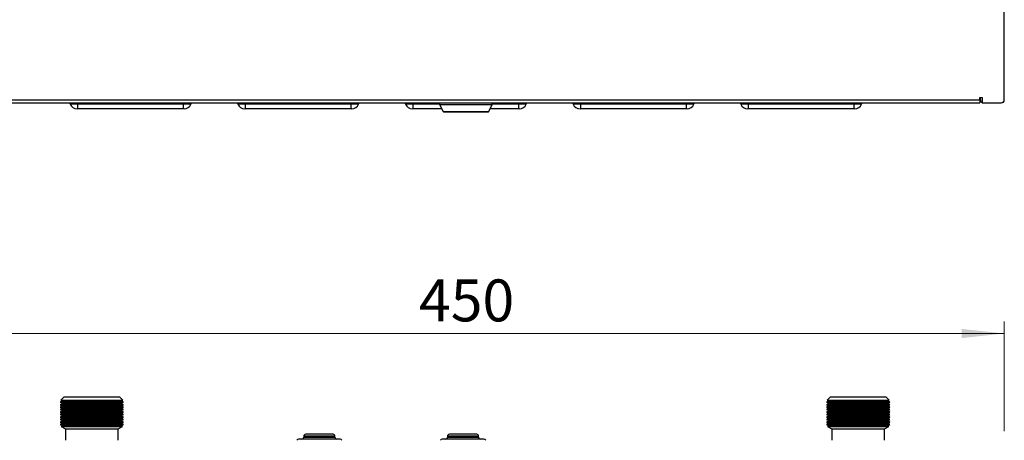
# Model space of a CAD drawing. Units: millimetres. Extents: x 10 to 416, y 10 to 287.
# Drawn here: x 56 to 138, y 193 to 228 of the extents above; entities that cross this region are included whole.
import ezdxf

# ---------------------------------------------------------------- set-up
doc = ezdxf.new("R2010")
doc.units = ezdxf.units.MM
doc.styles.add('SLDTEXTSTYLE1', font='TXT', dxfattribs={"width": 0.75})
doc.dimstyles.new('SLDDIMSTYLE0', dxfattribs={"dimtxt": 3.5, "dimasz": 3.556, "dimexe": 0, "dimexo": 0.0625, "dimgap": 0.875, "dimtad": 1, "dimdec": 0, "dimlfac": 5, "dimrnd": 1e-09, "dimzin": 12, "dimdsep": 46, "dimtxsty": 'SLDTEXTSTYLE1', "dimsah": 1, "dimcen": 0.09, "dimadec": 0, "dimazin": 3, "dimtfac": 1, "dimtdec": 0, "dimtofl": 0, "dimtmove": 0, "dimatfit": 3, "dimfxl": 1, "dimfrac": 2, "dimtolj": 1, "dimtzin": 12, "dimarcsym": 0})

# ---------------------------------------------------------------- blocks, each defined once
blk = doc.blocks.new('_D')
at = {"color": 150, "linetype": 'Continuous', "lineweight": 0}
for p, q in [((48.357, 193.32), (48.357, 202.475)), ((138.357, 193.32), (138.357, 202.475)), ((138.357, 201.475), (48.357, 201.475))]:
    blk.add_line(p, q, dxfattribs=at)
at = {"color": 150, "linetype": 'Continuous', "lineweight": 18}
for points in [[(48.357, 201.475), (51.913, 201.094), (51.913, 201.856)], [(138.357, 201.475), (134.801, 201.856), (134.801, 201.094)]]:
    blk.add_solid(points, dxfattribs=at)
at = {"color": 150, "linetype": 'Continuous', "lineweight": 18, "insert": (89.478, 205.987), "char_height": 3.5, "attachment_point": 1, "style": 'SLDTEXTSTYLE1'}
blk.add_mtext('450', dxfattribs=at)

msp = doc.modelspace()

# ---------------------------------------------------------------- linework, layer by layer
at = {"color": 7, "linetype": 'Continuous', "lineweight": 25}
for p, q in [((138.357, 221.027), (138.357, 252.487)), ((50.397, 220.967), (136.317, 220.967)), ((50.397, 220.727), (136.317, 220.727)), ((60.994, 220.627), (60.359, 220.627)), ((60.994, 220.727), (60.994, 220.627)), ((69.794, 220.627), (60.994, 220.627)), ((60.994, 220.227), (60.994, 220.627)), ((69.794, 220.727), (69.794, 220.627)), ((70.428, 220.627), (69.794, 220.627)), ((69.794, 220.627), (69.794, 220.227)), ((74.994, 220.627), (74.359, 220.627)), ((74.994, 220.727), (74.994, 220.627)), ((83.794, 220.627), (74.994, 220.627)), ((74.994, 220.227), (74.994, 220.627)), ((83.794, 220.727), (83.794, 220.627)), ((84.428, 220.627), (83.794, 220.627)), ((83.794, 220.627), (83.794, 220.227)), ((88.994, 220.627), (88.359, 220.627)), ((88.994, 220.727), (88.994, 220.627)), ((88.994, 220.227), (88.994, 220.627)), ((91.194, 220.627), (88.994, 220.627)), ((91.194, 220.727), (91.194, 220.596)), ((91.194, 220.596), (93.394, 220.596)), ((91.198, 220.578), (91.483, 220.009)), ((91.198, 220.578), (95.59, 220.578)), ((93.394, 220.596), (95.594, 220.596)), ((95.305, 220.009), (95.59, 220.578)), ((95.594, 220.596), (95.594, 220.727)), ((97.794, 220.627), (95.594, 220.627)), ((97.794, 220.727), (97.794, 220.627)), ((98.428, 220.627), (97.794, 220.627)), ((97.794, 220.627), (97.794, 220.227)), ((102.994, 220.627), (102.359, 220.627)), ((102.994, 220.727), (102.994, 220.627)), ((111.794, 220.627), (102.994, 220.627)), ((102.994, 220.227), (102.994, 220.627)), ((111.794, 220.727), (111.794, 220.627)), ((112.428, 220.627), (111.794, 220.627)), ((111.794, 220.627), (111.794, 220.227)), ((116.994, 220.627), (116.359, 220.627)), ((116.994, 220.727), (116.994, 220.627)), ((125.794, 220.627), (116.994, 220.627)), ((116.994, 220.227), (116.994, 220.627)), ((125.794, 220.727), (125.794, 220.627)), ((126.428, 220.627), (125.794, 220.627)), ((125.794, 220.627), (125.794, 220.227)), ((136.317, 221.167), (136.517, 221.167)), ((136.317, 220.967), (136.317, 221.167)), ((136.317, 220.967), (136.317, 220.727)), ((136.357, 220.967), (136.357, 221.167)), ((136.517, 221.167), (136.517, 220.727)), ((136.517, 220.727), (138.057, 220.727)), ((69.794, 220.227), (60.994, 220.227)), ((83.794, 220.227), (74.994, 220.227)), ((91.374, 220.227), (88.994, 220.227)), ((91.483, 220.009), (95.305, 220.009)), ((93.394, 219.987), (93.408, 219.987)), ((97.794, 220.227), (95.414, 220.227)), ((111.794, 220.227), (102.994, 220.227)), ((125.794, 220.227), (116.994, 220.227)), ((59.697, 195.846), (59.517, 195.742)), ((59.517, 195.742), (59.697, 195.638)), ((59.517, 195.742), (64.797, 195.742)), ((59.817, 196.16), (59.575, 195.917)), ((59.575, 195.917), (59.697, 195.846)), ((59.575, 195.917), (64.74, 195.917)), ((59.697, 195.846), (60.927, 195.846)), ((64.497, 196.16), (59.817, 196.16)), ((60.927, 195.846), (64.617, 195.846)), ((64.74, 195.917), (64.497, 196.16)), ((64.617, 195.846), (64.74, 195.917)), ((64.797, 195.742), (64.617, 195.846)), ((64.617, 195.638), (64.797, 195.742)), ((123.697, 195.846), (123.517, 195.742)), ((123.517, 195.742), (123.697, 195.638)), ((123.517, 195.742), (128.797, 195.742)), ((123.817, 196.16), (123.575, 195.917)), ((123.575, 195.917), (123.697, 195.846)), ((123.575, 195.917), (128.74, 195.917)), ((123.697, 195.846), (124.927, 195.846)), ((128.497, 196.16), (123.817, 196.16)), ((124.927, 195.846), (128.617, 195.846)), ((128.74, 195.917), (128.497, 196.16)), ((128.617, 195.846), (128.74, 195.917)), ((128.797, 195.742), (128.617, 195.846)), ((128.617, 195.638), (128.797, 195.742)), ((59.697, 195.638), (59.517, 195.534)), ((59.517, 195.534), (59.697, 195.43)), ((59.517, 195.534), (64.797, 195.534)), ((59.697, 195.43), (59.517, 195.326)), ((59.517, 195.326), (59.697, 195.222)), ((59.517, 195.326), (64.797, 195.326)), ((59.697, 195.222), (59.517, 195.118)), ((59.517, 195.118), (59.697, 195.015)), ((59.517, 195.118), (64.797, 195.118)), ((59.697, 195.015), (59.517, 194.911)), ((59.517, 194.911), (59.697, 194.807)), ((59.517, 194.911), (64.797, 194.911)), ((59.697, 195.638), (64.288, 195.638)), ((59.697, 195.43), (64.288, 195.43)), ((59.697, 195.222), (60.927, 195.222)), ((59.697, 195.015), (60.927, 195.015)), ((60.927, 195.222), (64.617, 195.222)), ((60.927, 195.015), (64.617, 195.015)), ((64.288, 195.638), (64.617, 195.638)), ((64.288, 195.43), (64.617, 195.43)), ((64.797, 195.534), (64.617, 195.638)), ((64.617, 195.43), (64.797, 195.534)), ((64.797, 195.326), (64.617, 195.43)), ((64.617, 195.222), (64.797, 195.326)), ((64.797, 195.118), (64.617, 195.222)), ((64.617, 195.015), (64.797, 195.118)), ((64.797, 194.911), (64.617, 195.015)), ((64.617, 194.807), (64.797, 194.911)), ((123.697, 195.638), (123.517, 195.534)), ((123.517, 195.534), (123.697, 195.43)), ((123.517, 195.534), (128.797, 195.534)), ((123.697, 195.43), (123.517, 195.326)), ((123.517, 195.326), (123.697, 195.222)), ((123.517, 195.326), (128.797, 195.326)), ((123.697, 195.222), (123.517, 195.118)), ((123.517, 195.118), (123.697, 195.015)), ((123.517, 195.118), (128.797, 195.118)), ((123.697, 195.015), (123.517, 194.911)), ((123.517, 194.911), (123.697, 194.807)), ((123.517, 194.911), (128.797, 194.911)), ((123.697, 195.638), (128.288, 195.638)), ((123.697, 195.43), (128.288, 195.43)), ((123.697, 195.222), (124.927, 195.222)), ((123.697, 195.015), (124.927, 195.015)), ((124.927, 195.222), (128.617, 195.222)), ((124.927, 195.015), (128.617, 195.015)), ((128.288, 195.638), (128.617, 195.638)), ((128.288, 195.43), (128.617, 195.43)), ((128.797, 195.534), (128.617, 195.638)), ((128.617, 195.43), (128.797, 195.534)), ((128.797, 195.326), (128.617, 195.43)), ((128.617, 195.222), (128.797, 195.326)), ((128.797, 195.118), (128.617, 195.222)), ((128.617, 195.015), (128.797, 195.118)), ((128.797, 194.911), (128.617, 195.015)), ((128.617, 194.807), (128.797, 194.911)), ((59.697, 194.807), (59.517, 194.703)), ((59.517, 194.703), (59.697, 194.599)), ((59.517, 194.703), (64.797, 194.703)), ((59.697, 194.599), (59.517, 194.495)), ((59.517, 194.495), (59.697, 194.391)), ((59.517, 194.495), (64.797, 194.495)), ((59.697, 194.391), (59.517, 194.287)), ((59.517, 194.287), (59.697, 194.183)), ((59.517, 194.287), (64.797, 194.287)), ((59.697, 194.183), (59.517, 194.079)), ((59.517, 194.079), (59.697, 193.975)), ((59.517, 194.079), (64.797, 194.079)), ((59.697, 194.807), (64.288, 194.807)), ((59.697, 194.599), (64.288, 194.599)), ((59.697, 194.391), (64.288, 194.391)), ((59.697, 194.183), (64.288, 194.183)), ((64.288, 194.807), (64.617, 194.807)), ((64.288, 194.599), (64.617, 194.599)), ((64.288, 194.391), (64.617, 194.391)), ((64.288, 194.183), (64.617, 194.183)), ((64.797, 194.703), (64.617, 194.807)), ((64.617, 194.599), (64.797, 194.703)), ((64.797, 194.495), (64.617, 194.599)), ((64.617, 194.391), (64.797, 194.495)), ((64.797, 194.287), (64.617, 194.391)), ((64.617, 194.183), (64.797, 194.287)), ((64.797, 194.079), (64.617, 194.183)), ((64.617, 193.975), (64.797, 194.079)), ((123.697, 194.807), (123.517, 194.703)), ((123.517, 194.703), (123.697, 194.599)), ((123.517, 194.703), (128.797, 194.703)), ((123.697, 194.599), (123.517, 194.495)), ((123.517, 194.495), (123.697, 194.391)), ((123.517, 194.495), (128.797, 194.495)), ((123.697, 194.391), (123.517, 194.287)), ((123.517, 194.287), (123.697, 194.183)), ((123.517, 194.287), (128.797, 194.287)), ((123.697, 194.183), (123.517, 194.079)), ((123.517, 194.079), (123.697, 193.975)), ((123.517, 194.079), (128.797, 194.079)), ((123.697, 194.807), (128.288, 194.807)), ((123.697, 194.599), (128.288, 194.599)), ((123.697, 194.391), (128.288, 194.391)), ((123.697, 194.183), (128.288, 194.183)), ((128.288, 194.807), (128.617, 194.807)), ((128.288, 194.599), (128.617, 194.599)), ((128.288, 194.391), (128.617, 194.391)), ((128.288, 194.183), (128.617, 194.183)), ((128.797, 194.703), (128.617, 194.807)), ((128.617, 194.599), (128.797, 194.703)), ((128.797, 194.495), (128.617, 194.599)), ((128.617, 194.391), (128.797, 194.495)), ((128.797, 194.287), (128.617, 194.391)), ((128.617, 194.183), (128.797, 194.287)), ((128.797, 194.079), (128.617, 194.183)), ((128.617, 193.975), (128.797, 194.079)), ((59.697, 193.975), (59.517, 193.871)), ((59.517, 193.871), (59.697, 193.767)), ((59.517, 193.871), (64.797, 193.871)), ((59.697, 193.767), (59.601, 193.712)), ((59.601, 193.712), (59.957, 193.506)), ((59.601, 193.712), (64.714, 193.712)), ((59.697, 193.975), (64.288, 193.975)), ((59.697, 193.767), (64.288, 193.767)), ((59.957, 193.506), (59.957, 192.56)), ((59.957, 193.506), (61.057, 193.506)), ((61.057, 193.506), (64.357, 193.506)), ((64.288, 193.975), (64.617, 193.975)), ((64.288, 193.767), (64.617, 193.767)), ((64.357, 193.506), (64.714, 193.712)), ((64.357, 192.56), (64.357, 193.506)), ((64.797, 193.871), (64.617, 193.975)), ((64.617, 193.767), (64.797, 193.871)), ((64.714, 193.712), (64.617, 193.767)), ((123.697, 193.975), (123.517, 193.871)), ((123.517, 193.871), (123.697, 193.767)), ((123.517, 193.871), (128.797, 193.871)), ((123.697, 193.767), (123.601, 193.712)), ((123.601, 193.712), (123.957, 193.506)), ((123.601, 193.712), (128.714, 193.712)), ((123.697, 193.975), (128.288, 193.975)), ((123.697, 193.767), (128.288, 193.767)), ((123.957, 193.506), (123.957, 192.56)), ((123.957, 193.506), (125.057, 193.506)), ((125.057, 193.506), (128.357, 193.506)), ((128.288, 193.975), (128.617, 193.975)), ((128.288, 193.767), (128.617, 193.767)), ((128.357, 193.506), (128.714, 193.712)), ((128.357, 192.56), (128.357, 193.506)), ((128.797, 193.871), (128.617, 193.975)), ((128.617, 193.767), (128.797, 193.871)), ((128.714, 193.712), (128.617, 193.767)), ((79.857, 192.9), (79.857, 192.82)), ((82.457, 192.9), (79.857, 192.9)), ((79.857, 192.82), (82.457, 192.82)), ((82.457, 192.82), (82.457, 192.9)), ((91.857, 192.9), (91.857, 192.82)), ((94.457, 192.9), (91.857, 192.9)), ((91.857, 192.82), (94.457, 192.82)), ((94.457, 192.82), (94.457, 192.9))]:
    msp.add_line(p, q, dxfattribs=at)
at = {"color": 7, "linetype": 'Continuous', "lineweight": 25, "flags": 128}
for points in [[(60.313, 220.727), (60.322, 220.711), (60.359, 220.627)], [(70.428, 220.627), (70.465, 220.711), (70.474, 220.727)], [(74.313, 220.727), (74.322, 220.711), (74.359, 220.627)], [(84.428, 220.627), (84.465, 220.711), (84.474, 220.727)], [(88.313, 220.727), (88.322, 220.711), (88.359, 220.627)], [(98.428, 220.627), (98.465, 220.711), (98.474, 220.727)], [(102.313, 220.727), (102.322, 220.711), (102.359, 220.627)], [(112.428, 220.627), (112.465, 220.711), (112.474, 220.727)], [(116.313, 220.727), (116.322, 220.711), (116.359, 220.627)], [(126.428, 220.627), (126.465, 220.711), (126.474, 220.727)]]:
    msp.add_lwpolyline(points, dxfattribs=at)
at = {"color": 7, "linetype": 'Continuous', "lineweight": 25}
for centre, radius, start, end in [((60.925, 220.827), 0.6, 199.47122, 270), ((69.862, 220.827), 0.6, 270, 340.52878), ((74.925, 220.827), 0.6, 199.47122, 270), ((83.862, 220.827), 0.6, 270, 340.52878), ((88.925, 220.827), 0.6, 199.47122, 270), ((91.234, 220.596), 0.04, 180, 206.56505), ((95.554, 220.596), 0.04, 333.43495, 0), ((97.862, 220.827), 0.6, 270, 340.52878), ((102.925, 220.827), 0.6, 199.47122, 270), ((111.862, 220.827), 0.6, 270, 340.52878), ((116.925, 220.827), 0.6, 199.47122, 270), ((125.862, 220.827), 0.6, 270, 340.52878), ((136.597, 220.967), 0.24, 180, 250.52878), ((138.057, 221.027), 0.3, 270, 0), ((138.117, 220.967), 0.24, 270, 0), ((91.519, 220.027), 0.04, 206.56505, 270.00015), ((95.269, 220.027), 0.04, 270, 333.43495), ((79.417, 192.5), 0.16, 90, 157.97569), ((79.697, 192.82), 0.16, 270, 0), ((80.017, 192.9), 0.16, 90, 180), ((82.297, 192.9), 0.16, 0, 90), ((82.617, 192.82), 0.16, 180, 270), ((82.897, 192.5), 0.16, 22.02431, 90), ((91.417, 192.5), 0.16, 90, 157.97569), ((91.697, 192.82), 0.16, 270, 0), ((92.017, 192.9), 0.16, 90, 180), ((94.297, 192.9), 0.16, 0, 90), ((94.617, 192.82), 0.16, 180, 270), ((94.897, 192.5), 0.16, 22.02431, 90)]:
    msp.add_arc(centre, radius, start, end, dxfattribs=at)
for points, knots in [([(60.994, 220.227), (60.985, 220.227), (60.972, 220.227), (60.956, 220.227), (60.945, 220.227), (60.936, 220.227), (60.928, 220.227), (60.926, 220.227), (60.925, 220.227)], [0, 0, 0, 0, 0.239444, 0.36822, 0.499999, 0.628777, 0.760556, 1, 1, 1, 1]), ([(69.862, 220.227), (69.861, 220.227), (69.86, 220.227), (69.852, 220.227), (69.843, 220.227), (69.832, 220.227), (69.816, 220.227), (69.802, 220.227), (69.794, 220.227)], [0, 0, 0, 0, 0.239444, 0.36822, 0.499999, 0.628777, 0.760556, 1, 1, 1, 1]), ([(74.994, 220.227), (74.985, 220.227), (74.972, 220.227), (74.956, 220.227), (74.945, 220.227), (74.936, 220.227), (74.928, 220.227), (74.926, 220.227), (74.925, 220.227)], [0, 0, 0, 0, 0.239444, 0.36822, 0.499999, 0.628777, 0.760556, 1, 1, 1, 1]), ([(83.862, 220.227), (83.861, 220.227), (83.86, 220.227), (83.852, 220.227), (83.843, 220.227), (83.832, 220.227), (83.816, 220.227), (83.802, 220.227), (83.794, 220.227)], [0, 0, 0, 0, 0.239444, 0.36822, 0.499999, 0.628777, 0.760556, 1, 1, 1, 1]), ([(88.994, 220.227), (88.985, 220.227), (88.972, 220.227), (88.956, 220.227), (88.945, 220.227), (88.936, 220.227), (88.928, 220.227), (88.926, 220.227), (88.925, 220.227)], [0, 0, 0, 0, 0.239444, 0.36822, 0.499999, 0.628777, 0.760556, 1, 1, 1, 1]), ([(91.519, 219.987), (91.526, 219.987), (91.541, 219.987), (91.653, 219.987), (91.827, 219.987), (92.062, 219.987), (92.347, 219.987), (92.673, 219.987), (93.026, 219.987), (93.271, 219.987), (93.394, 219.987)], [0, 0, 0, 0, 0.125, 0.25, 0.375, 0.5, 0.625, 0.75, 0.875, 1, 1, 1, 1]), ([(93.408, 219.987), (93.592, 219.987), (93.927, 219.987), (94.339, 219.987), (94.617, 219.987), (94.785, 219.987), (94.872, 219.987), (94.926, 219.987), (94.985, 219.987), (95.07, 219.987), (95.144, 219.987), (95.2, 219.987), (95.237, 219.987), (95.264, 219.987), (95.267, 219.987), (95.269, 219.987)], [0, 0, 0, 0, 0.18849, 0.341416, 0.458658, 0.540125, 0.585752, 0.599478, 0.634229, 0.691896, 0.772458, 0.821353, 0.875976, 0.936325, 1, 1, 1, 1]), ([(93.478, 219.987), (93.626, 219.987), (93.95, 219.987), (94.37, 219.987), (94.683, 219.987), (94.724, 219.987), (94.744, 219.987)], [0, 0, 0, 0, 0.218196, 0.478797, 0.739399, 1, 1, 1, 1]), ([(97.862, 220.227), (97.861, 220.227), (97.86, 220.227), (97.852, 220.227), (97.843, 220.227), (97.832, 220.227), (97.816, 220.227), (97.802, 220.227), (97.794, 220.227)], [0, 0, 0, 0, 0.239444, 0.36822, 0.499999, 0.628777, 0.760556, 1, 1, 1, 1]), ([(102.994, 220.227), (102.985, 220.227), (102.972, 220.227), (102.956, 220.227), (102.945, 220.227), (102.936, 220.227), (102.928, 220.227), (102.926, 220.227), (102.925, 220.227)], [0, 0, 0, 0, 0.2394436, 0.3682202, 0.4999986, 0.6287766, 0.7605564, 1, 1, 1, 1]), ([(111.862, 220.227), (111.861, 220.227), (111.86, 220.227), (111.852, 220.227), (111.843, 220.227), (111.832, 220.227), (111.816, 220.227), (111.802, 220.227), (111.794, 220.227)], [0, 0, 0, 0, 0.239444, 0.36822, 0.499999, 0.628777, 0.760556, 1, 1, 1, 1]), ([(116.994, 220.227), (116.985, 220.227), (116.972, 220.227), (116.956, 220.227), (116.945, 220.227), (116.936, 220.227), (116.928, 220.227), (116.926, 220.227), (116.925, 220.227)], [0, 0, 0, 0, 0.239444, 0.36822, 0.499999, 0.628777, 0.760556, 1, 1, 1, 1]), ([(125.862, 220.227), (125.861, 220.227), (125.86, 220.227), (125.852, 220.227), (125.843, 220.227), (125.832, 220.227), (125.816, 220.227), (125.802, 220.227), (125.794, 220.227)], [0, 0, 0, 0, 0.239444, 0.36822, 0.499999, 0.628777, 0.760556, 1, 1, 1, 1]), ([(81.157, 192.66), (80.938, 192.66), (80.602, 192.66), (80.197, 192.66), (79.918, 192.66), (79.693, 192.66), (79.476, 192.66), (79.441, 192.66), (79.417, 192.66)], [0, 0, 0, 0, 0.239457, 0.368361, 0.5, 0.631639, 0.760543, 1, 1, 1, 1]), ([(81.157, 193.06), (81.014, 193.06), (80.793, 193.06), (80.528, 193.06), (80.345, 193.06), (80.198, 193.06), (80.056, 193.06), (80.033, 193.06), (80.017, 193.06)], [0, 0, 0, 0, 0.239457, 0.368361, 0.5, 0.631639, 0.760543, 1, 1, 1, 1]), ([(82.297, 193.06), (82.282, 193.06), (82.259, 193.06), (82.117, 193.06), (81.969, 193.06), (81.787, 193.06), (81.521, 193.06), (81.301, 193.06), (81.157, 193.06)], [0, 0, 0, 0, 0.239457, 0.368361, 0.5, 0.631639, 0.760543, 1, 1, 1, 1]), ([(82.897, 192.66), (82.874, 192.66), (82.838, 192.66), (82.621, 192.66), (82.397, 192.66), (82.118, 192.66), (81.713, 192.66), (81.376, 192.66), (81.157, 192.66)], [0, 0, 0, 0, 0.2394568, 0.3683607, 0.5, 0.6316393, 0.7605432, 1, 1, 1, 1]), ([(93.157, 192.66), (92.938, 192.66), (92.602, 192.66), (92.197, 192.66), (91.918, 192.66), (91.693, 192.66), (91.476, 192.66), (91.441, 192.66), (91.417, 192.66)], [0, 0, 0, 0, 0.239457, 0.368361, 0.5, 0.631639, 0.760543, 1, 1, 1, 1]), ([(93.157, 193.06), (93.014, 193.06), (92.793, 193.06), (92.528, 193.06), (92.345, 193.06), (92.198, 193.06), (92.056, 193.06), (92.033, 193.06), (92.017, 193.06)], [0, 0, 0, 0, 0.239457, 0.368361, 0.5, 0.631639, 0.760543, 1, 1, 1, 1]), ([(94.297, 193.06), (94.282, 193.06), (94.259, 193.06), (94.117, 193.06), (93.969, 193.06), (93.787, 193.06), (93.521, 193.06), (93.301, 193.06), (93.157, 193.06)], [0, 0, 0, 0, 0.239457, 0.368361, 0.5, 0.631639, 0.760543, 1, 1, 1, 1]), ([(94.897, 192.66), (94.874, 192.66), (94.838, 192.66), (94.621, 192.66), (94.397, 192.66), (94.118, 192.66), (93.713, 192.66), (93.376, 192.66), (93.157, 192.66)], [0, 0, 0, 0, 0.2394568, 0.3683607, 0.5, 0.6316393, 0.7605432, 1, 1, 1, 1])]:
    msp.add_open_spline(points, degree=3, knots=knots, dxfattribs=at)

# ---------------------------------------------------------------- dimensions: what is measured, and where the dimension line sits
at = {"color": 150, "linetype": 'Continuous', "lineweight": 18}
dim = msp.add_linear_dim(base=(48.357, 201.475), p1=(138.357, 192.32), p2=(48.357, 192.32), dimstyle='SLDDIMSTYLE0', dxfattribs=at)
dim.commit()
dim.dimension.update_dxf_attribs({"geometry": '_D', "text_midpoint": (93.357, 201.475), "dimtype": 160})

doc.saveas('drawing.dxf')
